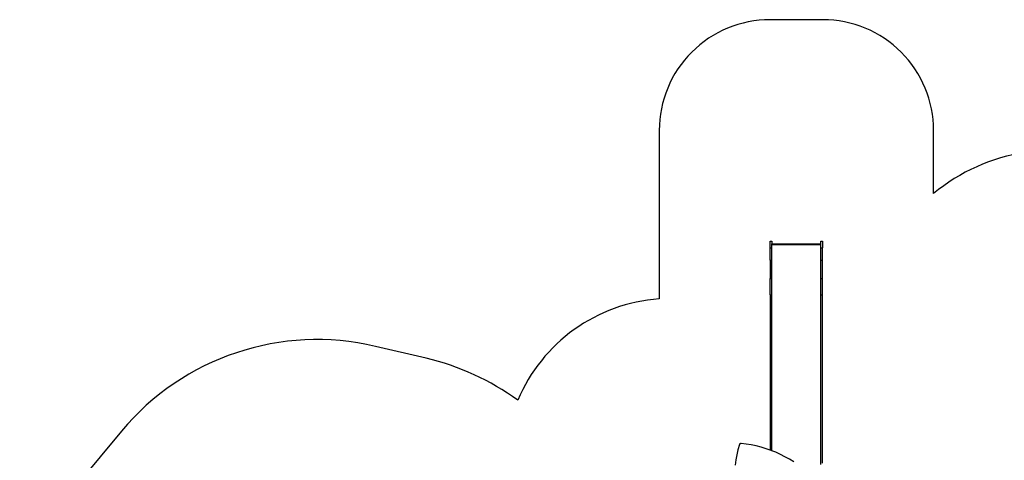
# Model space of a CAD drawing. Units: millimetres. Extents: x -10708 to 386952, y -3372 to 17121.
# Drawn here: x -10582 to -1691, y 10237 to 14220 of the extents above; entities that cross this region are included whole.
import ezdxf

# ---------------------------------------------------------------- set-up
doc = ezdxf.new("R2010")
doc.units = ezdxf.units.MM
doc.layers.add('Opvangzone', color=7, linetype='Continuous', true_color=0x00a19a)
doc.layers.add('Toestel 2D', color=7, linetype='Continuous', lineweight=20)
doc.layers.add('VP-EQ', color=7, linetype='Continuous', true_color=0x8a3492, plot=False)

# ---------------------------------------------------------------- blocks, each defined once
blk = doc.blocks.new('1741_')
at = {"layer": 'VP-EQ', "color": 7}
for p, q in [((-291.58, 369.94), (-290.08, 369.94)), ((-291.58, 363.86), (-291.58, 369.94)), ((-290.08, 369.94), (-290.08, 367.38)), ((-290.08, 367.38), (-245.78, 367.38)), ((-290.08, 366.77), (-290.08, 367.38)), ((-290.08, 366.77), (-245.78, 366.77)), ((-290.08, 363.86), (-290.08, 366.77)), ((-245.78, 369.94), (-244.28, 369.94)), ((-245.78, 367.38), (-245.78, 369.94)), ((-245.78, 366.77), (-245.78, 367.38)), ((-245.78, 363.86), (-245.78, 366.77)), ((-244.28, 369.94), (-244.28, 363.86)), ((-291.58, 363.86), (-290.08, 363.86)), ((-291.58, 352.61), (-291.58, 363.86)), ((-290.08, 352.61), (-290.08, 363.86)), ((-245.78, 352.61), (-245.78, 363.86)), ((-245.78, 363.86), (-244.28, 363.86)), ((-244.28, 352.61), (-244.28, 363.86)), ((-291.58, 352.61), (-290.08, 352.61)), ((-291.58, 352.61), (-291.58, 335.98)), ((-290.08, 335.98), (-290.08, 352.61)), ((-245.78, 335.98), (-245.78, 352.61)), ((-245.78, 352.61), (-244.28, 352.61)), ((-244.28, 335.98), (-244.28, 352.61)), ((-291.58, 321.32), (-291.58, 335.98)), ((-291.58, 335.98), (-290.08, 335.98)), ((-290.08, 321.32), (-290.08, 335.98)), ((-245.78, 321.32), (-245.78, 335.98)), ((-245.78, 335.98), (-244.28, 335.98)), ((-244.28, 321.32), (-244.28, 335.98)), ((-291.58, 321.32), (-290.08, 321.32)), ((-291.58, 321.32), (-291.58, 181.03)), ((-290.08, 180.47), (-290.08, 321.32)), ((-245.78, 168.04), (-245.78, 321.32)), ((-245.78, 321.32), (-244.28, 321.32)), ((-244.28, 169.19), (-244.28, 321.32)), ((-318.67, 186.71), (-318.93, 186.5)), ((-318.37, 186.86), (-318.67, 186.71)), ((-318.03, 186.95), (-318.37, 186.86)), ((-317.7, 186.95), (-318.03, 186.95)), ((-313.08, 186.42), (-317.7, 186.95)), ((-320.55, 181.36), (-321.6, 176.75)), ((-319.27, 185.93), (-320.55, 181.36)), ((-319.14, 186.23), (-319.27, 185.93)), ((-318.93, 186.5), (-319.14, 186.23)), ((-308.5, 185.68), (-313.08, 186.42)), ((-303.96, 184.73), (-308.5, 185.68)), ((-299.47, 183.59), (-303.96, 184.73)), ((-295.05, 182.25), (-299.47, 183.59)), ((-291.58, 181.03), (-295.05, 182.25)), ((-290.69, 180.71), (-291.58, 181.03)), ((-290.08, 180.47), (-290.69, 180.71)), ((-286.4, 178.99), (-290.08, 180.47)), ((-282.21, 177.07), (-286.4, 178.99)), ((-322.43, 172.1), (-323.03, 167.42)), ((-321.6, 176.75), (-322.43, 172.1)), ((-278.11, 174.97), (-282.21, 177.07)), ((-274.11, 172.68), (-278.11, 174.97)), ((-270.23, 170.23), (-274.11, 172.68))]:
    blk.add_line(p, q, dxfattribs=at)
blk = doc.blocks.new('VPL-13-1741-GM')
at = {"layer": 'Opvangzone'}
blk.add_lwpolyline([(-1500.6, 13020.6, 0.13615), (-2329.6, 12647.8), (-2329.6, 13219.2, 0.414214), (-3329.6, 14219.2), (-3806.6, 14219.2, 0.414214), (-4806.6, 13219.2), (-4806.6, 11695.6, 0.282878), (-6084.1, 10780.4, 0.099868), (-6911.1, 11159.6), (-7369.7, 11267.4, 0.283968), (-9662.6, 10501.1), (-10048.4, 10038.3, 0.252962), (-10481.6, 7894.3), (-10367.1, 7519.3, 0.114889), (-9844.3, 6616.6, 0.084111), (-9533.2, 6223.8, 0.299327), (-8156, 5318.2), (-7871.5, 5318.2, 0.219769), (-6729.5, 4790.8)], format="xyb", dxfattribs=at)
at = {"layer": 'Toestel 2D', "xscale": 10, "yscale": 10, "zscale": 10}
blk.add_blockref('1741_', (-890.8, 8519.8), dxfattribs=at)
blk = doc.blocks.new('VPL-13-1741-RVS')
blk.add_blockref('VPL-13-1741-GM', (0, 0))

msp = doc.modelspace()

# ---------------------------------------------------------------- block references
msp.add_blockref('VPL-13-1741-RVS', (0, 0))

doc.saveas('drawing.dxf')
